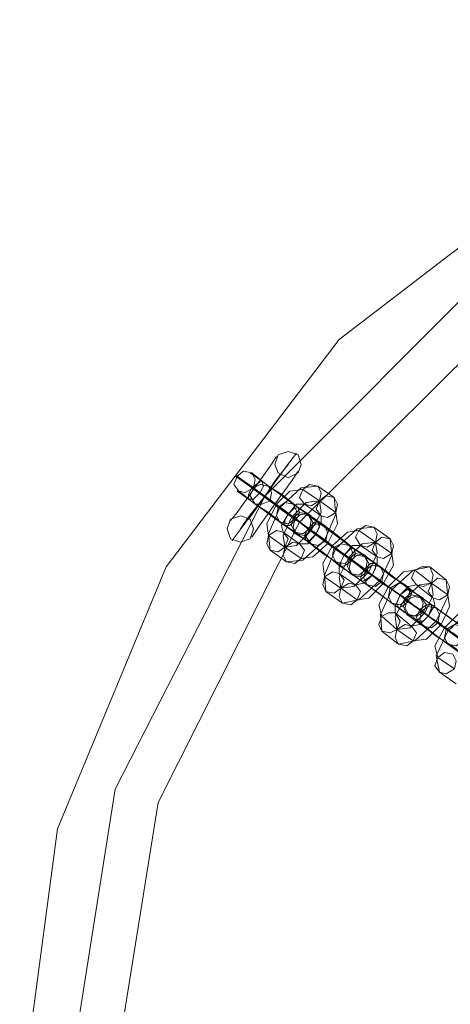
# Model space of a CAD drawing. Units: millimetres. Extents: x -1685 to 1062, y -14 to 3894.
# Drawn here: x -1685 to -1588, y 1964 to 2185 of the extents above; entities that cross this region are included whole.
import ezdxf

# ---------------------------------------------------------------- set-up
doc = ezdxf.new("R2010")
doc.units = ezdxf.units.MM
doc.header["$MEASUREMENT"] = 0

# ---------------------------------------------------------------- blocks, each defined once
blk = doc.blocks.new('WMF1')
at = {"color": 7, "lineweight": 0}
for points in [[(5.46886, -4.88545), (5.40036, -4.89461), (5.33664, -4.92089), (5.28209, -4.96271), (5.24027, -5.01766), (5.21399, -5.08098), (5.20483, -5.14948), (5.21399, -5.21757), (5.24027, -5.28129), (5.28209, -5.33625), (5.33664, -5.37806), (5.40036, -5.40434), (5.46886, -5.4135)], [(5.2558, -5.00651), (5.2574, -5.00452), (5.26138, -4.99895), (5.26536, -4.99337), (5.26695, -4.99098)], [(5.2562, -5.01129), (5.25859, -5.00811), (5.26417, -5.00054), (5.26934, -4.99337), (5.27173, -4.99019)], [(5.26536, -4.99337), (5.26138, -4.99895), (5.2574, -5.00452), (5.2558, -5.00651)], [(5.26934, -4.99337), (5.26417, -5.00054), (5.25859, -5.00811), (5.2562, -5.01129)], [(5.25819, -5.0085), (5.25979, -5.00612), (5.26417, -5.00054), (5.26815, -4.99496), (5.26974, -4.99297)], [(5.27133, -5.00612), (5.26695, -5.00293), (5.26098, -4.99855), (5.257, -4.99576), (5.2574, -4.99576)], [(5.2574, -4.99576), (5.26138, -4.99855)], [(5.26815, -4.99496), (5.26417, -5.00054), (5.25979, -5.00612), (5.25819, -5.0085)], [(5.26018, -5.00612), (5.26138, -5.00452), (5.26417, -5.00054), (5.26656, -4.99696), (5.26775, -4.99536)], [(5.27094, -5.00253), (5.26775, -5.00014), (5.26337, -4.99696), (5.26058, -4.99496), (5.26098, -4.99496)], [(5.26098, -5.0105), (5.26257, -5.00811), (5.26656, -5.00253), (5.27054, -4.99696), (5.27213, -4.99457)], [(5.26098, -4.99496), (5.26496, -4.99815)], [(5.26656, -4.99696), (5.26417, -5.00054), (5.26138, -5.00452), (5.26018, -5.00612)], [(5.27054, -4.99696), (5.26656, -5.00253), (5.26257, -5.00811), (5.26098, -5.0105)], [(5.26735, -5.00333), (5.26536, -5.00173), (5.26297, -4.99974), (5.26098, -4.99855), (5.26138, -4.99855)], [(5.26138, -4.99855), (5.26576, -5.00173), (5.27173, -5.00612), (5.27571, -5.0093), (5.27532, -5.0089)], [(5.26138, -4.99855), (5.26536, -5.00173)], [(5.26138, -4.99895), (5.26218, -4.99935), (5.26417, -5.00054), (5.26576, -5.00213), (5.26656, -5.00253)], [(5.26576, -5.00213), (5.26417, -5.00054), (5.26218, -4.99935), (5.26138, -4.99895)], [(5.26656, -5.00253), (5.26576, -5.00213), (5.26417, -5.00054), (5.26218, -4.99935), (5.26138, -4.99895)], [(5.26496, -5.0101), (5.26456, -5.00731), (5.26695, -5.00253), (5.27014, -4.99935), (5.27333, -4.99895)], [(5.26496, -4.99815), (5.26815, -5.00014), (5.27213, -5.00333), (5.27532, -5.00532), (5.27492, -5.00532)], [(5.26536, -5.01368), (5.26496, -5.0097), (5.26775, -5.00333), (5.27293, -4.99855), (5.27691, -4.99815)], [(5.27333, -4.99895), (5.27731, -5.00173)], [(5.27691, -4.99815), (5.28089, -5.00094)], [(5.26775, -5.00691), (5.26456, -5.00452), (5.26018, -5.00134), (5.2574, -4.99935), (5.25779, -4.99935)], [(5.25779, -4.99935), (5.26178, -5.00253)], [(5.26218, -4.99935), (5.26417, -5.00054), (5.26576, -5.00213), (5.26656, -5.00253)], [(5.28089, -5.00094), (5.28129, -5.00492), (5.2785, -5.01129), (5.27333, -5.01607), (5.26934, -5.01647)], [(5.26178, -5.00253), (5.26496, -5.00452), (5.26895, -5.00771), (5.27213, -5.0097), (5.27173, -5.0097)], [(5.26536, -5.00173), (5.26695, -5.00293), (5.26974, -5.00492), (5.27133, -5.00612)], [(5.27094, -5.00572), (5.27014, -5.00532), (5.26855, -5.00412), (5.26735, -5.00293), (5.26656, -5.00253)], [(5.26735, -5.00293), (5.26855, -5.00412), (5.27014, -5.00532), (5.27094, -5.00572)], [(5.27133, -5.00612), (5.26735, -5.00333)], [(5.26855, -5.0093), (5.26815, -5.00771), (5.26974, -5.00492), (5.27173, -5.00253), (5.27372, -5.00253)], [(5.26895, -5.01288), (5.26855, -5.0101), (5.27054, -5.00572), (5.27412, -5.00213), (5.27731, -5.00173)], [(5.27731, -5.00173), (5.27771, -5.00452), (5.27532, -5.0089), (5.27173, -5.01249), (5.26895, -5.01288)], [(5.27492, -5.00532), (5.27094, -5.00253)], [(5.27372, -5.00253), (5.27771, -5.00532)], [(5.27731, -5.00173), (5.28129, -5.00452)], [(5.28487, -5.01607), (5.28049, -5.01288), (5.27452, -5.0085), (5.27054, -5.00532), (5.27094, -5.00572)], [(5.27094, -5.00572), (5.27492, -5.0085)], [(5.27532, -5.0089), (5.27133, -5.00612)], [(5.27771, -5.00532), (5.27771, -5.00691), (5.27651, -5.0097), (5.27452, -5.01209), (5.27253, -5.01209)], [(5.28129, -5.00452), (5.28169, -5.00731), (5.2793, -5.01209), (5.27571, -5.01527), (5.27293, -5.01567)], [(5.28448, -5.01249), (5.28129, -5.0101), (5.27691, -5.00691), (5.27412, -5.00492), (5.27452, -5.00492)], [(5.27452, -5.00492), (5.2785, -5.00771)], [(5.27173, -5.0097), (5.26775, -5.00691)], [(5.28089, -5.01288), (5.2789, -5.01169), (5.27651, -5.0097), (5.27452, -5.0085), (5.27492, -5.0085)], [(5.27492, -5.0085), (5.2793, -5.01169), (5.28527, -5.01607), (5.28925, -5.01886), (5.28886, -5.01886)], [(5.27492, -5.0085), (5.2789, -5.01129)], [(5.2785, -5.00771), (5.28169, -5.0101), (5.28567, -5.01328), (5.28886, -5.01527), (5.28846, -5.01527)], [(5.2789, -5.02364), (5.2785, -5.01965), (5.28129, -5.01328), (5.28647, -5.0085), (5.29045, -5.00811)], [(5.29045, -5.00811), (5.29443, -5.01089)], [(5.26895, -5.01288), (5.26496, -5.0101)], [(5.27253, -5.01209), (5.26855, -5.0093)], [(5.28129, -5.01647), (5.2781, -5.01448), (5.27412, -5.01129), (5.27094, -5.0093), (5.27133, -5.0093)], [(5.27133, -5.0093), (5.27532, -5.01209)], [(5.27532, -5.0089), (5.27611, -5.0093), (5.27731, -5.0105), (5.2789, -5.01169), (5.2797, -5.01209)], [(5.2789, -5.01169), (5.27731, -5.0105), (5.27611, -5.0093), (5.27532, -5.0089)], [(5.2785, -5.02005), (5.2781, -5.01687), (5.28049, -5.01249), (5.28408, -5.0093), (5.28687, -5.0089)], [(5.29443, -5.01089), (5.29483, -5.01488), (5.29204, -5.02085), (5.28687, -5.02563), (5.28288, -5.02642)], [(5.28687, -5.0089), (5.29085, -5.01169)], [(5.27293, -5.01567), (5.26895, -5.01288)], [(5.27532, -5.01209), (5.2785, -5.01448), (5.28248, -5.01766), (5.28567, -5.01965), (5.28527, -5.01965)], [(5.2789, -5.01129), (5.28089, -5.01288), (5.28328, -5.01488), (5.28487, -5.01607)], [(5.28448, -5.01567), (5.28368, -5.01527), (5.28248, -5.01408), (5.28089, -5.01288), (5.2801, -5.01249)], [(5.28089, -5.01288), (5.28248, -5.01408), (5.28368, -5.01527), (5.28448, -5.01567)], [(5.28487, -5.01607), (5.28089, -5.01288)], [(5.28248, -5.02284), (5.28209, -5.02005), (5.28448, -5.01527), (5.28766, -5.01209), (5.29085, -5.01169)], [(5.28209, -5.01926), (5.28209, -5.01727), (5.28328, -5.01488), (5.28527, -5.01249), (5.28726, -5.01249)], [(5.29085, -5.01169), (5.29125, -5.01448), (5.28925, -5.01886), (5.28567, -5.02244), (5.28248, -5.02284)], [(5.28846, -5.01527), (5.28448, -5.01249)], [(5.28726, -5.01249), (5.29125, -5.01527)], [(5.29085, -5.01169), (5.29483, -5.01448)], [(5.26934, -5.01647), (5.26536, -5.01368)], [(5.29841, -5.02563), (5.29403, -5.02244), (5.28806, -5.01846), (5.28408, -5.01527), (5.28448, -5.01567)], [(5.28448, -5.01567), (5.28846, -5.01846)], [(5.29125, -5.01527), (5.29125, -5.01687), (5.29005, -5.01965), (5.28806, -5.02165), (5.28607, -5.02204)], [(5.29483, -5.01448), (5.29523, -5.01727), (5.29284, -5.02165), (5.28925, -5.02523), (5.28647, -5.02563)], [(5.29802, -5.02204), (5.29483, -5.02005), (5.29085, -5.01687), (5.28766, -5.01488), (5.28806, -5.01488)], [(5.28806, -5.01488), (5.29204, -5.01766)], [(5.28527, -5.01965), (5.28129, -5.01647)], [(5.28886, -5.01886), (5.28487, -5.01607)], [(5.29204, -5.01766), (5.29523, -5.02005), (5.29921, -5.02324), (5.3024, -5.02523), (5.302, -5.02523)], [(5.29244, -5.03319), (5.29204, -5.02921), (5.29483, -5.02324), (5.30001, -5.01846), (5.30399, -5.01766)], [(5.30399, -5.01766), (5.30797, -5.02085)], [(5.28248, -5.02284), (5.2785, -5.02005)], [(5.28607, -5.02204), (5.28209, -5.01926)], [(5.29483, -5.02642), (5.29164, -5.02404), (5.28766, -5.02125), (5.28448, -5.01886), (5.28487, -5.01926)], [(5.28487, -5.01926), (5.28886, -5.02204)], [(5.28846, -5.01846), (5.29284, -5.02165), (5.29881, -5.02603), (5.30279, -5.02881), (5.3024, -5.02881)], [(5.28846, -5.01846), (5.29244, -5.02125)], [(5.29443, -5.02284), (5.29244, -5.02165), (5.29005, -5.01965), (5.28846, -5.01846)], [(5.28886, -5.01886), (5.28965, -5.01926), (5.29085, -5.02045), (5.29244, -5.02165), (5.29324, -5.02204)], [(5.29244, -5.02165), (5.29085, -5.02045), (5.28965, -5.01926), (5.28886, -5.01886)], [(5.29244, -5.02961), (5.29164, -5.02682), (5.29403, -5.02244), (5.29762, -5.01886), (5.3004, -5.01846)], [(5.3004, -5.01846), (5.30439, -5.02165)], [(5.28647, -5.02563), (5.28248, -5.02284)], [(5.28886, -5.02204), (5.29204, -5.02443), (5.29642, -5.02762), (5.29921, -5.02961), (5.29881, -5.02921)], [(5.29244, -5.02125), (5.29443, -5.02284), (5.29682, -5.02443), (5.29881, -5.02603), (5.29841, -5.02563)], [(5.29802, -5.02563), (5.29762, -5.02483), (5.29602, -5.02404), (5.29443, -5.02284), (5.29364, -5.02244)], [(5.29841, -5.02563), (5.29443, -5.02284)], [(5.29443, -5.02284), (5.29602, -5.02404), (5.29762, -5.02483), (5.29802, -5.02563)], [(5.29602, -5.0328), (5.29563, -5.02961), (5.29802, -5.02523), (5.3016, -5.02204), (5.30439, -5.02165)], [(5.29563, -5.02881), (5.29563, -5.02722), (5.29682, -5.02443), (5.29881, -5.02244), (5.3008, -5.02204)], [(5.30439, -5.02165), (5.30479, -5.02443), (5.30279, -5.02881), (5.29921, -5.0324), (5.29602, -5.0328)], [(5.30797, -5.02085), (5.30837, -5.02483), (5.30558, -5.03081), (5.3004, -5.03558), (5.29642, -5.03638)], [(5.302, -5.02523), (5.29802, -5.02204)], [(5.3008, -5.02204), (5.30479, -5.02523)], [(5.30439, -5.02165), (5.30837, -5.02443)], [(5.28288, -5.02642), (5.2789, -5.02364)], [(5.31195, -5.03558), (5.30757, -5.0324), (5.3016, -5.02802), (5.29762, -5.02523), (5.29802, -5.02563)], [(5.30479, -5.02523), (5.30518, -5.02682), (5.30359, -5.02961), (5.3016, -5.0316), (5.29961, -5.032)], [(5.30837, -5.02443), (5.30877, -5.02722), (5.30678, -5.0316), (5.30319, -5.03519), (5.30001, -5.03558)], [(5.31156, -5.032), (5.30837, -5.02961), (5.30439, -5.02682), (5.3012, -5.02443), (5.3016, -5.02483)], [(5.3016, -5.02483), (5.30558, -5.02762)], [(5.29881, -5.02921), (5.29483, -5.02642)], [(5.29802, -5.02563), (5.302, -5.02842)], [(5.3024, -5.02881), (5.29841, -5.02563)], [(5.30638, -5.04315), (5.30558, -5.03917), (5.30837, -5.03319), (5.31355, -5.02842), (5.31753, -5.02762)], [(5.30558, -5.02762), (5.30877, -5.03001), (5.31315, -5.0328), (5.31594, -5.03519), (5.31554, -5.03479)], [(5.29602, -5.0328), (5.29244, -5.02961)], [(5.29961, -5.032), (5.29563, -5.02881)], [(5.30837, -5.03638), (5.30518, -5.03399), (5.3012, -5.03081), (5.29841, -5.02881), (5.29841, -5.02921)], [(5.29841, -5.02921), (5.3024, -5.032)], [(5.302, -5.02842), (5.30638, -5.0316), (5.31235, -5.03598), (5.31633, -5.03877), (5.31594, -5.03837)], [(5.302, -5.02842), (5.30598, -5.0312)], [(5.30797, -5.0328), (5.30638, -5.0312), (5.30359, -5.02961), (5.302, -5.02842)], [(5.3024, -5.02881), (5.30319, -5.02921), (5.30479, -5.03041), (5.30598, -5.0312), (5.30678, -5.0316)], [(5.30598, -5.0312), (5.30479, -5.03041), (5.30319, -5.02921), (5.3024, -5.02881)], [(5.30598, -5.03957), (5.30518, -5.03678), (5.30757, -5.0324), (5.31116, -5.02881), (5.31394, -5.02842)], [(5.3024, -5.032), (5.30558, -5.03439), (5.30996, -5.03718), (5.31275, -5.03957), (5.31235, -5.03917)], [(5.30598, -5.0312), (5.30797, -5.0324), (5.31036, -5.03439), (5.31235, -5.03558), (5.31195, -5.03558)], [(5.31156, -5.03519), (5.31116, -5.03479), (5.30956, -5.03359), (5.30797, -5.0328), (5.30717, -5.032)], [(5.29642, -5.03638), (5.29244, -5.03319)], [(5.30001, -5.03558), (5.29602, -5.0328)], [(5.30797, -5.0328), (5.30956, -5.03359), (5.31116, -5.03479), (5.31156, -5.03519)], [(5.31195, -5.03558), (5.30797, -5.0328)], [(5.31235, -5.03917), (5.30837, -5.03638)], [(5.30996, -5.04235), (5.30598, -5.03957)], [(5.31036, -5.04594), (5.30638, -5.04315)]]:
    blk.add_lwpolyline(points, dxfattribs=at)
for points in [[(5.72173, -5.14948), (5.70938, -5.07142), (5.67354, -5.00054), (5.61739, -4.94479), (5.54691, -4.90855), (5.46886, -4.8962), (5.3904, -4.90855), (5.31992, -4.94479), (5.26417, -5.00054), (5.22793, -5.07142), (5.21558, -5.14948), (5.22793, -5.22753), (5.26417, -5.29841), (5.31992, -5.35417), (5.3904, -5.39001), (5.46886, -5.40275), (5.54691, -5.39001), (5.61739, -5.35417), (5.67354, -5.29841), (5.70938, -5.22753), (5.72173, -5.14948)], [(5.72173, -5.14948), (5.70938, -5.07142), (5.67354, -5.00054), (5.61739, -4.94479), (5.54691, -4.90855), (5.46886, -4.8962), (5.3904, -4.90855), (5.31992, -4.94479), (5.26417, -5.00054), (5.22793, -5.07142), (5.21558, -5.14948), (5.22793, -5.22753), (5.26417, -5.29841), (5.31992, -5.35417), (5.3904, -5.39001), (5.46886, -5.40275), (5.54691, -5.39001), (5.61739, -5.35417), (5.67354, -5.29841), (5.70938, -5.22753), (5.72173, -5.14948)], [(5.71098, -5.14948), (5.69903, -5.07461), (5.66478, -5.00691), (5.61102, -4.95355), (5.54372, -4.9189), (5.46886, -4.90696), (5.39399, -4.9189), (5.32629, -4.95355), (5.27253, -5.00691), (5.23828, -5.07461), (5.22633, -5.14948), (5.23828, -5.22434), (5.27253, -5.29204), (5.32629, -5.3454), (5.39399, -5.38005), (5.46886, -5.392), (5.54372, -5.38005), (5.61102, -5.3454), (5.66478, -5.29204), (5.69903, -5.22434), (5.71098, -5.14948)], [(5.26656, -4.99297), (5.26735, -4.99058), (5.26974, -4.98979), (5.27213, -4.99058), (5.27293, -4.99297), (5.27213, -4.99496), (5.26974, -4.99616), (5.26735, -4.99496), (5.26656, -4.99297)], [(5.26098, -4.99496), (5.26178, -4.99656), (5.26138, -4.99855), (5.25939, -4.99974), (5.25779, -4.99935), (5.2566, -4.99775), (5.2574, -4.99576), (5.25899, -4.99457), (5.26098, -4.99496)], [(5.26337, -4.99696), (5.26257, -4.99735), (5.26098, -4.99855), (5.26018, -5.00014), (5.26018, -5.00134), (5.26138, -5.00134), (5.26297, -4.99974), (5.26377, -4.99815), (5.26337, -4.99696)], [(5.26496, -4.99815), (5.26576, -4.99974), (5.26536, -5.00173), (5.26337, -5.00253), (5.26178, -5.00253), (5.26058, -5.00054), (5.26138, -4.99855), (5.26297, -4.99775), (5.26496, -4.99815)], [(5.27691, -4.99815), (5.27771, -4.99974), (5.27731, -5.00173), (5.27532, -5.00293), (5.27372, -5.00253), (5.27253, -5.00094), (5.27333, -4.99895), (5.27492, -4.99775), (5.27691, -4.99815)], [(5.28089, -5.00094), (5.28169, -5.00253), (5.28129, -5.00452), (5.2793, -5.00572), (5.27771, -5.00532), (5.27651, -5.00373), (5.27731, -5.00173), (5.2789, -5.00054), (5.28089, -5.00094)], [(5.26775, -5.00691), (5.26974, -5.00731), (5.27133, -5.00612), (5.27173, -5.00412), (5.27094, -5.00253), (5.26895, -5.00213), (5.26735, -5.00333), (5.26695, -5.00532), (5.26775, -5.00691)], [(5.26895, -5.00771), (5.26895, -5.00651), (5.26974, -5.00492), (5.27094, -5.00373), (5.27213, -5.00333), (5.27253, -5.00452), (5.27173, -5.00612), (5.27014, -5.00771), (5.26895, -5.00771)], [(5.26138, -5.0085), (5.26058, -5.00612), (5.25819, -5.00532), (5.2558, -5.00612), (5.25501, -5.0085), (5.2558, -5.01089), (5.25819, -5.01169), (5.26058, -5.01089), (5.26138, -5.0085)], [(5.27452, -5.00492), (5.27532, -5.00651), (5.27492, -5.0085), (5.27333, -5.0097), (5.27133, -5.0093), (5.27054, -5.00771), (5.27094, -5.00572), (5.27253, -5.00452), (5.27452, -5.00492)], [(5.27173, -5.0097), (5.27372, -5.0101), (5.27532, -5.0089), (5.27571, -5.00691), (5.27492, -5.00532), (5.27293, -5.00492), (5.27133, -5.00612), (5.27094, -5.00811), (5.27173, -5.0097)], [(5.27691, -5.00691), (5.27611, -5.00691), (5.27452, -5.0085), (5.27372, -5.0101), (5.27412, -5.01129), (5.27492, -5.01129), (5.27651, -5.0097), (5.27731, -5.00811), (5.27691, -5.00691)], [(5.2785, -5.00771), (5.2793, -5.0093), (5.2789, -5.01129), (5.27691, -5.01249), (5.27532, -5.01209), (5.27412, -5.0105), (5.27492, -5.0085), (5.27651, -5.00731), (5.2785, -5.00771)], [(5.29045, -5.00811), (5.29125, -5.0097), (5.29085, -5.01169), (5.28886, -5.01288), (5.28726, -5.01249), (5.28607, -5.0105), (5.28687, -5.0089), (5.28846, -5.00771), (5.29045, -5.00811)], [(5.26536, -5.01368), (5.26735, -5.01408), (5.26895, -5.01288), (5.26974, -5.01089), (5.26855, -5.0093), (5.26695, -5.0089), (5.26496, -5.0101), (5.26456, -5.01209), (5.26536, -5.01368)], [(5.29443, -5.01089), (5.29523, -5.01249), (5.29483, -5.01448), (5.29284, -5.01567), (5.29125, -5.01527), (5.29005, -5.01368), (5.29085, -5.01169), (5.29244, -5.0105), (5.29443, -5.01089)], [(5.26934, -5.01647), (5.27133, -5.01687), (5.27293, -5.01567), (5.27372, -5.01368), (5.27253, -5.01209), (5.27094, -5.01169), (5.26895, -5.01288), (5.26855, -5.01488), (5.26934, -5.01647)], [(5.28129, -5.01647), (5.28328, -5.01687), (5.28487, -5.01607), (5.28527, -5.01408), (5.28448, -5.01249), (5.28248, -5.01209), (5.28089, -5.01288), (5.28049, -5.01488), (5.28129, -5.01647)], [(5.28248, -5.01766), (5.28248, -5.01647), (5.28328, -5.01488), (5.28487, -5.01328), (5.28567, -5.01328), (5.28607, -5.01448), (5.28527, -5.01607), (5.28368, -5.01727), (5.28248, -5.01766)], [(5.28806, -5.01488), (5.28886, -5.01647), (5.28846, -5.01846), (5.28687, -5.01965), (5.28487, -5.01926), (5.28408, -5.01766), (5.28448, -5.01567), (5.28607, -5.01448), (5.28806, -5.01488)], [(5.28527, -5.01965), (5.28726, -5.02005), (5.28886, -5.01886), (5.28925, -5.01687), (5.28846, -5.01527), (5.28647, -5.01488), (5.28487, -5.01607), (5.28448, -5.01806), (5.28527, -5.01965)], [(5.29085, -5.01687), (5.28965, -5.01687), (5.28806, -5.01846), (5.28726, -5.02005), (5.28766, -5.02125), (5.28846, -5.02085), (5.29005, -5.01965), (5.29085, -5.01806), (5.29085, -5.01687)], [(5.29204, -5.01766), (5.29284, -5.01926), (5.29244, -5.02125), (5.29085, -5.02244), (5.28886, -5.02204), (5.28806, -5.02045), (5.28846, -5.01846), (5.29005, -5.01727), (5.29204, -5.01766)], [(5.30399, -5.01766), (5.30479, -5.01965), (5.30439, -5.02165), (5.3024, -5.02244), (5.3008, -5.02204), (5.29961, -5.02045), (5.3004, -5.01846), (5.302, -5.01766), (5.30399, -5.01766)], [(5.2789, -5.02364), (5.28089, -5.02404), (5.28248, -5.02284), (5.28328, -5.02085), (5.28209, -5.01926), (5.28049, -5.01886), (5.2785, -5.02005), (5.2781, -5.02204), (5.2789, -5.02364)], [(5.30797, -5.02085), (5.30877, -5.02244), (5.30837, -5.02443), (5.30638, -5.02563), (5.30479, -5.02523), (5.30359, -5.02364), (5.30439, -5.02165), (5.30598, -5.02045), (5.30797, -5.02085)], [(5.28288, -5.02642), (5.28487, -5.02682), (5.28647, -5.02563), (5.28726, -5.02364), (5.28607, -5.02204), (5.28448, -5.02165), (5.28248, -5.02284), (5.28209, -5.02483), (5.28288, -5.02642)], [(5.29483, -5.02642), (5.29682, -5.02682), (5.29841, -5.02563), (5.29921, -5.02364), (5.29802, -5.02204), (5.29642, -5.02165), (5.29443, -5.02284), (5.29403, -5.02483), (5.29483, -5.02642)], [(5.29642, -5.02762), (5.29602, -5.02642), (5.29682, -5.02443), (5.29841, -5.02324), (5.29921, -5.02324), (5.29961, -5.02404), (5.29881, -5.02603), (5.29722, -5.02722), (5.29642, -5.02762)], [(5.3016, -5.02483), (5.3024, -5.02642), (5.302, -5.02842), (5.3004, -5.02961), (5.29841, -5.02921), (5.29762, -5.02722), (5.29802, -5.02563), (5.29961, -5.02443), (5.3016, -5.02483)], [(5.29881, -5.02921), (5.3008, -5.02961), (5.3024, -5.02881), (5.30319, -5.02682), (5.302, -5.02523), (5.3004, -5.02483), (5.29841, -5.02563), (5.29802, -5.02762), (5.29881, -5.02921)], [(5.30439, -5.02682), (5.30319, -5.02682), (5.3016, -5.02802), (5.3008, -5.03001), (5.3012, -5.03081), (5.3024, -5.03081), (5.30359, -5.02961), (5.30439, -5.02762), (5.30439, -5.02682)], [(5.30558, -5.02762), (5.30638, -5.02921), (5.30598, -5.0312), (5.30439, -5.0324), (5.3024, -5.032), (5.3016, -5.03041), (5.302, -5.02842), (5.30359, -5.02722), (5.30558, -5.02762)], [(5.29244, -5.03319), (5.29443, -5.03359), (5.29602, -5.0328), (5.29682, -5.03081), (5.29563, -5.02881), (5.29403, -5.02881), (5.29244, -5.02961), (5.29164, -5.0316), (5.29244, -5.03319)], [(5.29642, -5.03638), (5.29841, -5.03678), (5.30001, -5.03558), (5.3008, -5.03359), (5.29961, -5.032), (5.29802, -5.0316), (5.29602, -5.0328), (5.29563, -5.03479), (5.29642, -5.03638)], [(5.30837, -5.03638), (5.31036, -5.03678), (5.31195, -5.03558), (5.31275, -5.03359), (5.31156, -5.032), (5.30996, -5.0316), (5.30797, -5.0328), (5.30757, -5.03479), (5.30837, -5.03638)], [(5.30638, -5.04315), (5.30797, -5.04355), (5.30996, -5.04235), (5.31036, -5.04036), (5.30956, -5.03877), (5.30757, -5.03837), (5.30598, -5.03957), (5.30518, -5.04156), (5.30638, -5.04315)]]:
    blk.add_lwpolyline(points, close=True, dxfattribs=at)

msp = doc.modelspace()

# ---------------------------------------------------------------- block references
at = {"xscale": 928.4189300537109, "yscale": 928.4189300537109, "zscale": 928.4189300858083}
msp.add_blockref('WMF1', (-6517.35, 6720.58), dxfattribs=at)

doc.saveas('drawing.dxf')
